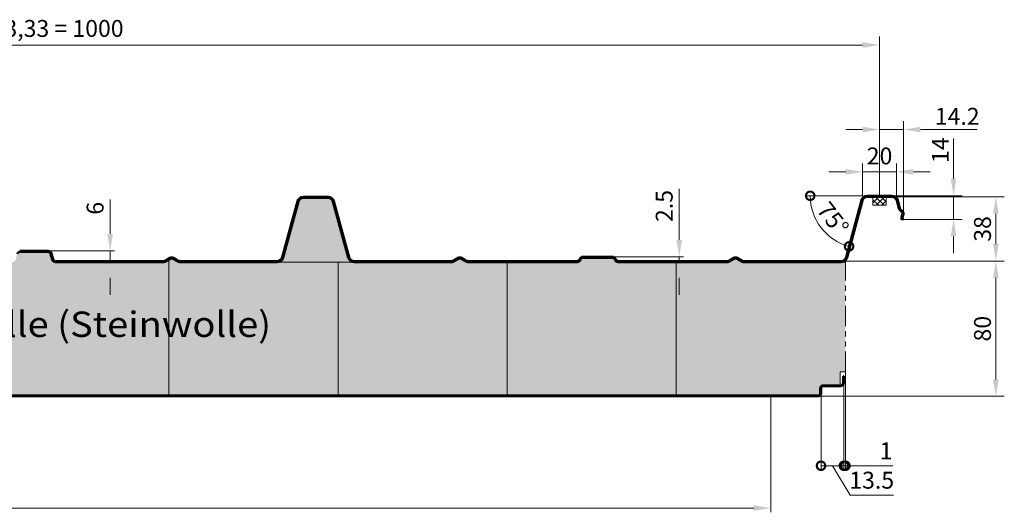
# Model space of a CAD drawing. Units: millimetres. Extents: x -1244 to 1108, y -1162 to 2136.
# Drawn here: x 526 to 1108, y 1501 to 1793 of the extents above; entities that cross this region are included whole.
import ezdxf

# ---------------------------------------------------------------- set-up
doc = ezdxf.new("R2010")
doc.units = ezdxf.units.MM
doc.header["$MEASUREMENT"] = 0
doc.linetypes.add('ACANSTGL', pattern=[0.11811, 0.07874, -0.03937])
doc.linetypes.add('ACDINTGB', pattern=[9, 4, -1, 1, -1, 1, -1])
for name, color, linetype, lineweight in [('Aussenschale', 7, 'Continuous', 50), ('Bemaßung', 1, 'Continuous', 18), ('Innenschale', 7, 'Continuous', 50), ('Text', 7, 'Continuous', 35)]:
    doc.layers.add(name, color=color, linetype=linetype, lineweight=lineweight)
doc.layers.add('Schraffur', color=7, linetype='Continuous', lineweight=9, true_color=0xbdbdbd)
doc.layers.add('Schraffur Mineralwolle', color=7, linetype='Continuous', lineweight=9, true_color=0xc6c08d)
doc.styles.add('Arial', font='ARIALN.TTF')
doc.styles.get("Standard").update_dxf_attribs({"font": 'ARIALN.TTF'})
doc.dimstyles.new('AM_DIN$0', dxfattribs={"dimtxt": 3.5, "dimasz": 2, "dimexe": 1, "dimexo": 0, "dimgap": 0.3, "dimtad": 1, "dimdsep": 46, "dimtxsty": 'Standard', "dimcen": 0, "dimclrd": 256, "dimclre": 256, "dimclrt": 256, "dimadec": 0, "dimazin": 2, "dimtp": 0.1, "dimtm": 0.1, "dimtfac": 0.71, "dimtmove": 0, "dimatfit": 3, "dimldrblk": 'NONE', "dimfxl": 1, "dimlwd": -1, "dimlwe": -1, "dimarcsym": 0})
doc.dimstyles.new('AM_DIN$2', dxfattribs={"dimtxt": 3.5, "dimasz": 2, "dimexe": 1, "dimexo": 0, "dimgap": 0.3, "dimtad": 1, "dimdsep": 46, "dimtxsty": 'Standard', "dimcen": 0, "dimclrd": 256, "dimclre": 256, "dimclrt": 256, "dimadec": 0, "dimazin": 2, "dimtp": 0.1, "dimtm": 0.1, "dimtfac": 0.71, "dimtmove": 0, "dimatfit": 3, "dimldrblk": 'NONE', "dimfxl": 1, "dimlwd": -1, "dimlwe": -1, "dimarcsym": 0})

# ---------------------------------------------------------------- blocks, each defined once
blk = doc.blocks.new('*D57')
at = {"layer": 'Bemaßung'}
for p, q in [((579.71, 1665.85), (579.71, 1686.27)), ((543, 1655.85), (582.21, 1655.85)), ((579.71, 1649.85), (579.71, 1655.85)), ((547.37, 1649.85), (582.21, 1649.85)), ((579.71, 1639.85), (579.71, 1629.85))]:
    blk.add_line(p, q, dxfattribs=at)
for points in [[(578.04, 1665.85), (581.38, 1665.85), (579.71, 1655.85)], [(578.04, 1639.85), (581.38, 1639.85), (579.71, 1649.85)]]:
    blk.add_solid(points, dxfattribs=at)
at = {"layer": 'DEFPOINTS', "color": 0}
for p in [(543, 1655.85), (579.71, 1655.85), (547.37, 1649.85)]:
    blk.add_point(p, dxfattribs=at)
at = {"layer": 'Bemaßung', "insert": (572.11, 1681.06), "char_height": 10, "attachment_point": 5, "rotation": 90, "style": 'Arial'}
blk.add_mtext('6', dxfattribs=at)
blk = doc.blocks.new('_None')
blk = doc.blocks.new('*D60')
at = {"layer": 'Bemaßung'}
for p, q in [((34.62, 1711.5), (34.62, 1782.62)), ((1034.61, 1712.5), (1034.61, 1782.62)), ((44.62, 1777.62), (1024.61, 1777.62))]:
    blk.add_line(p, q, dxfattribs=at)
for points in [[(44.62, 1779.28), (44.62, 1775.95), (34.62, 1777.62)], [(1024.61, 1779.28), (1024.61, 1775.95), (1034.61, 1777.62)]]:
    blk.add_solid(points, dxfattribs=at)
at = {"layer": 'DEFPOINTS', "color": 0}
for p in [(1034.61, 1777.62), (1034.61, 1712.5), (34.62, 1711.5)]:
    blk.add_point(p, dxfattribs=at)
at = {"layer": 'Bemaßung', "insert": (534.61, 1786.13), "char_height": 10, "attachment_point": 5, "style": 'Arial'}
blk.add_mtext('3 x 333,33 = 1000', dxfattribs=at)
blk = doc.blocks.new('_DotSmall')
at = {"color": 0, "linetype": 'ByBlock', "const_width": 0.5}
blk.add_lwpolyline([(-0.0625, 0, 1), (0.0625, 0, 1)], format="xyb", close=True, dxfattribs=at)
blk = doc.blocks.new('*D64')
at = {"layer": 'Bemaßung'}
for p, q in [((1013.5, 1579.07), (1013.5, 1526.27)), ((1000, 1571.8), (1000, 1526.27)), ((1000, 1528.77), (1013.5, 1528.77)), ((1006.75, 1528.77), (1017.18, 1511.34)), ((1017.18, 1511.34), (1042.77, 1511.34))]:
    blk.add_line(p, q, dxfattribs=at)
at = {"layer": 'DEFPOINTS', "color": 0}
for p in [(1013.5, 1579.07), (1000, 1571.8), (1013.5, 1528.77)]:
    blk.add_point(p, dxfattribs=at)
at = {"layer": 'Bemaßung', "xscale": 10, "yscale": 10, "zscale": 10, "rotation": 180}
blk.add_blockref('_DotSmall', (1000, 1528.77), dxfattribs=at)
at = {"layer": 'Bemaßung', "xscale": 10, "yscale": 10, "zscale": 10}
blk.add_blockref('_DotSmall', (1013.5, 1528.77), dxfattribs=at)
at = {"layer": 'Bemaßung', "insert": (1029.97, 1518.94), "char_height": 10, "attachment_point": 5, "style": 'Arial'}
blk.add_mtext('13.5', dxfattribs=at)
blk = doc.blocks.new('*D65')
at = {"layer": 'Bemaßung'}
for p, q in [((1014.45, 1584.3), (1014.45, 1526.27)), ((1013.5, 1579.07), (1013.5, 1526.27)), ((1013.5, 1528.77), (1003.5, 1528.77)), ((1013.5, 1528.77), (1014.45, 1528.77)), ((1014.45, 1528.77), (1042.47, 1528.77))]:
    blk.add_line(p, q, dxfattribs=at)
at = {"layer": 'DEFPOINTS', "color": 0}
for p in [(1014.45, 1584.3), (1013.5, 1579.07), (1014.45, 1528.77)]:
    blk.add_point(p, dxfattribs=at)
at = {"layer": 'Bemaßung', "xscale": 10, "yscale": 10, "zscale": 10}
blk.add_blockref('_DotSmall', (1013.5, 1528.77), dxfattribs=at)
at = {"layer": 'Bemaßung', "xscale": 10, "yscale": 10, "zscale": 10, "rotation": 180}
blk.add_blockref('_DotSmall', (1014.45, 1528.77), dxfattribs=at)
at = {"layer": 'Bemaßung', "insert": (1038.46, 1536.29), "char_height": 10, "attachment_point": 5, "style": 'Arial'}
blk.add_mtext('1', dxfattribs=at)
blk = doc.blocks.new('*D83')
at = {"layer": 'Bemaßung', "color": 1}
blk.add_line((1024.61, 1688.45), (991.12, 1688.45), dxfattribs=at)
blk.add_arc((1024.61, 1688.45), 30.98, 180, 255, dxfattribs=at)
at = {"layer": 'DEFPOINTS', "color": 0}
for p in [(1027.37, 1688.45, -0.67), (1041.85, 1688.45, -0.67), (1023.89, 1685.78, -0.67), (996.53, 1675.36), (1014.86, 1652.07, -0.67)]:
    blk.add_point(p, dxfattribs=at)
at = {"layer": 'Bemaßung', "color": 1, "yscale": 10, "zscale": 10}
for p, xscale, rotation in [((993.62, 1688.45), 10, 89.9999999999429), ((1016.59, 1658.52), 9.999999999999998, 345.0000000000089)]:
    blk.add_blockref('_DotSmall', p, dxfattribs=dict(at, xscale=xscale, rotation=rotation))
at = {"layer": 'Bemaßung', "color": 1, "insert": (1006.05, 1674.21), "char_height": 10, "attachment_point": 5, "rotation": 307.5, "style": 'Arial'}
blk.add_mtext('75°', dxfattribs=at)
blk = doc.blocks.new('*D70')
at = {"layer": 'Bemaßung'}
for p, q in [((916.19, 1662.35), (916.19, 1692.48)), ((876.63, 1652.35), (918.69, 1652.35)), ((880.06, 1649.85), (918.69, 1649.85)), ((916.19, 1649.85), (916.19, 1652.35)), ((916.19, 1639.85), (916.19, 1629.85))]:
    blk.add_line(p, q, dxfattribs=at)
for points in [[(914.53, 1662.35), (917.86, 1662.35), (916.19, 1652.35)], [(914.53, 1639.85), (917.86, 1639.85), (916.19, 1649.85)]]:
    blk.add_solid(points, dxfattribs=at)
at = {"layer": 'DEFPOINTS', "color": 0}
for p in [(876.63, 1652.35), (880.06, 1649.85), (916.19, 1652.35)]:
    blk.add_point(p, dxfattribs=at)
at = {"layer": 'Bemaßung', "insert": (908.59, 1682.41), "char_height": 10, "attachment_point": 5, "rotation": 90, "style": 'Arial'}
blk.add_mtext('2.5', dxfattribs=at)
blk = doc.blocks.new('*D71')
at = {"layer": 'Bemaßung'}
for p, q in [((1041.85, 1687.85), (1108.37, 1687.85)), ((1103.37, 1677.85), (1103.37, 1659.85)), ((1011.66, 1649.85), (1108.37, 1649.85))]:
    blk.add_line(p, q, dxfattribs=at)
for points in [[(1101.71, 1677.85), (1105.04, 1677.85), (1103.37, 1687.85)], [(1101.71, 1659.85), (1105.04, 1659.85), (1103.37, 1649.85)]]:
    blk.add_solid(points, dxfattribs=at)
at = {"layer": 'DEFPOINTS', "color": 0}
for p in [(1041.85, 1687.85), (1011.66, 1649.85), (1103.37, 1649.85)]:
    blk.add_point(p, dxfattribs=at)
at = {"layer": 'Bemaßung', "insert": (1096.77, 1668.85), "char_height": 10, "attachment_point": 5, "rotation": 90, "style": 'Arial'}
blk.add_mtext('38', dxfattribs=at)
blk = doc.blocks.new('*D72')
at = {"layer": 'Bemaßung'}
for p, q in [((1011.96, 1649.85), (1108.37, 1649.85)), ((1103.37, 1639.85), (1103.37, 1579.85)), ((998.05, 1569.85), (1108.37, 1569.85))]:
    blk.add_line(p, q, dxfattribs=at)
for points in [[(1101.71, 1639.85), (1105.04, 1639.85), (1103.37, 1649.85)], [(1101.71, 1579.85), (1105.04, 1579.85), (1103.37, 1569.85)]]:
    blk.add_solid(points, dxfattribs=at)
at = {"layer": 'DEFPOINTS', "color": 0}
for p in [(1011.96, 1649.85), (998.05, 1569.85), (1103.37, 1569.85)]:
    blk.add_point(p, dxfattribs=at)
at = {"layer": 'Bemaßung', "insert": (1096.77, 1609.85), "char_height": 10, "attachment_point": 5, "rotation": 90, "style": 'Arial'}
blk.add_mtext('80', dxfattribs=at)
blk = doc.blocks.new('*D73')
at = {"layer": 'Bemaßung'}
for p, q in [((1078.37, 1698.45), (1078.37, 1722.4)), ((1041.85, 1688.45), (1083.37, 1688.45)), ((1078.37, 1674.45), (1078.37, 1688.45)), ((1047.74, 1674.45), (1083.37, 1674.45)), ((1078.37, 1664.45), (1078.37, 1654.45))]:
    blk.add_line(p, q, dxfattribs=at)
for points in [[(1076.71, 1698.45), (1080.04, 1698.45), (1078.37, 1688.45)], [(1076.71, 1664.45), (1080.04, 1664.45), (1078.37, 1674.45)]]:
    blk.add_solid(points, dxfattribs=at)
at = {"layer": 'DEFPOINTS', "color": 0}
for p in [(1041.85, 1688.45), (1078.37, 1688.45), (1047.74, 1674.45, -0.67)]:
    blk.add_point(p, dxfattribs=at)
at = {"layer": 'Bemaßung', "insert": (1071.85, 1715.42), "char_height": 10, "attachment_point": 5, "rotation": 90, "style": 'Arial'}
blk.add_mtext('14', dxfattribs=at)
blk = doc.blocks.new('*D74')
at = {"layer": 'Bemaßung'}
for p, q in [((1034.61, 1688.45), (1034.61, 1732.62)), ((1048.79, 1678.04), (1048.79, 1732.62)), ((1024.61, 1727.62), (1014.61, 1727.62)), ((1034.61, 1727.62), (1048.79, 1727.62)), ((1058.79, 1727.62), (1092.26, 1727.62))]:
    blk.add_line(p, q, dxfattribs=at)
for points in [[(1024.61, 1729.28), (1024.61, 1725.95), (1034.61, 1727.62)], [(1058.79, 1729.28), (1058.79, 1725.95), (1048.79, 1727.62)]]:
    blk.add_solid(points, dxfattribs=at)
at = {"layer": 'DEFPOINTS', "color": 0}
for p in [(1048.79, 1727.62), (1034.61, 1688.45), (1048.79, 1678.04)]:
    blk.add_point(p, dxfattribs=at)
at = {"layer": 'Bemaßung', "insert": (1080.52, 1734.14), "char_height": 10, "attachment_point": 5, "style": 'Arial'}
blk.add_mtext('14.2', dxfattribs=at)
blk = doc.blocks.new('*D76')
at = {"layer": 'Bemaßung'}
for p, q in [((1024.61, 1688.45), (1024.61, 1707.62)), ((1044.61, 1688.45), (1044.61, 1707.62)), ((1014.61, 1702.62), (1004.61, 1702.62)), ((1024.61, 1702.62), (1044.61, 1702.62)), ((1054.61, 1702.62), (1064.61, 1702.62))]:
    blk.add_line(p, q, dxfattribs=at)
for points in [[(1014.61, 1704.28), (1014.61, 1700.95), (1024.61, 1702.62)], [(1054.61, 1704.28), (1054.61, 1700.95), (1044.61, 1702.62)]]:
    blk.add_solid(points, dxfattribs=at)
at = {"layer": 'DEFPOINTS', "color": 0}
for p in [(1044.61, 1702.62), (1024.61, 1688.45), (1044.61, 1688.45)]:
    blk.add_point(p, dxfattribs=at)
at = {"layer": 'Bemaßung', "insert": (1034.61, 1710.72), "char_height": 10, "attachment_point": 5, "style": 'Arial', "bg_fill": 3, "box_fill_scale": 1.25, "bg_fill_color": 256, "bg_fill_true_color": 13158600, "bg_fill_transparency": 0}
blk.add_mtext('20', dxfattribs=at)
blk = doc.blocks.new('*D84')
at = {"layer": 'Bemaßung'}
for p, q in [((29.75, 1569.85), (29.75, 1501.24)), ((970.25, 1569.85), (970.25, 1501.24)), ((960.25, 1503.74), (39.75, 1503.74))]:
    blk.add_line(p, q, dxfattribs=at)
for points in [[(39.75, 1505.4), (39.75, 1502.07), (29.75, 1503.74)], [(960.25, 1505.4), (960.25, 1502.07), (970.25, 1503.74)]]:
    blk.add_solid(points, dxfattribs=at)
at = {"layer": 'DEFPOINTS', "color": 0}
for p in [(29.75, 1569.85), (970.25, 1569.85), (29.75, 1503.74)]:
    blk.add_point(p, dxfattribs=at)
at = {"layer": 'Bemaßung', "insert": (500, 1511.34), "char_height": 10, "attachment_point": 5, "style": 'Arial'}
blk.add_mtext('940.5', dxfattribs=at)
blk = doc.blocks.new('03-A-Vertrieb-Hipertec-Dach-Sound_80')
at = {"layer": 'Schraffur'}
h = blk.add_hatch(dxfattribs=at)
h.set_pattern_fill('ANSI37', color=1, scale=0.75, style=0)
h.set_pattern_definition([(45, (43778.1494, 62404.6174), (-1.68379802, 1.68379802), []), (135, (43778.1494, 62404.6174), (-1.68379802, -1.68379802), [])])
h.paths.add_polyline_path([(1030.608, 1682.85), (1038.608, 1682.85), (1038.608, 1687.85), (1030.608, 1687.85)])
at = {"layer": 'Schraffur Mineralwolle'}
for points in [[(723.762, 1649.25, -0.3394543), (720.284, 1651.918), (711.413, 1685.026, 0.3394543), (708.515, 1687.25), (701.278, 1687.25), (694.04, 1687.25, 0.3394543), (691.142, 1685.026), (682.271, 1651.918, -0.3394543), (678.794, 1649.25)], [(614.45, 1650.622), (612.56, 1649.531, -0.1316525), (611.51, 1649.25), (547.371, 1649.25, -0.3394543), (545.343, 1650.806), (544.45, 1654.138, 0.3394543), (543.001, 1655.25), (526.224, 1655.25, 0.3394543), (524.775, 1654.138), (523.882, 1650.806, -0.3394543), (521.854, 1649.25), (514.45, 1649.25), (514.45, 1570.3), (614.45, 1570.3)], [(714.45, 1649.25), (678.551, 1649.25), (620.715, 1649.25, -0.1316525), (619.665, 1649.531), (616.863, 1651.149, 0.2679492), (615.363, 1651.149), (614.45, 1650.622), (614.45, 1570.3), (714.45, 1570.3)], [(814.45, 1649.25), (791.045, 1649.25, -0.1316525), (789.995, 1649.531), (787.193, 1651.149, 0.2679492), (785.693, 1651.149), (782.89, 1649.531, -0.1316525), (781.84, 1649.25), (724.004, 1649.25), (714.45, 1649.25), (714.45, 1570.3), (814.45, 1570.3)], [(914.45, 1649.25), (880.058, 1649.25, -0.3259254), (878.059, 1650.708, 0.3259254), (876.63, 1651.75), (859.255, 1651.75, 0.3259254), (857.827, 1650.708, -0.3259254), (855.827, 1649.25), (814.45, 1649.25), (814.45, 1570.3), (914.45, 1570.3)], [(1014.45, 1650.247, -0.1929936), (1011.963, 1649.25), (954.045, 1649.25, -0.1316525), (952.995, 1649.531), (950.193, 1651.149, 0.2679492), (948.693, 1651.149), (945.89, 1649.531, -0.1316525), (944.84, 1649.25), (914.45, 1649.25), (914.45, 1570.3), (998.05, 1570.3, 0.4141916), (999.55, 1571.8), (999.55, 1574.7, -0.4142134), (1001.15, 1576.3), (1011.4, 1576.3), (1011.4, 1584.3), (1014.45, 1584.3)]]:
    blk.add_hatch(color=256, dxfattribs=at).paths.add_polyline_path(points)
at = {"layer": 'Aussenschale'}
for p, q in [((1027.37, 1688.45), (1041.845, 1688.45)), ((681.449, 1652.073), (690.563, 1685.181)), ((691.142, 1685.026), (682.029, 1651.918)), ((694.04, 1687.85), (701.278, 1687.85)), ((701.278, 1687.25), (694.04, 1687.25)), ((701.278, 1687.85), (708.515, 1687.85)), ((708.515, 1687.25), (701.278, 1687.25)), ((720.527, 1651.918), (711.413, 1685.026)), ((711.993, 1685.181), (721.106, 1652.073)), ((1014.861, 1652.074), (1023.893, 1685.782)), ((1015.44, 1651.918), (1024.472, 1685.626)), ((1027.37, 1687.85), (1041.845, 1687.85)), ((1044.743, 1685.626), (1046.02, 1680.86)), ((1045.323, 1685.782), (1046.6, 1681.015)), ((1046.461, 1680.116), (1047.882, 1678.759)), ((1046.875, 1680.55), (1048.297, 1679.193)), ((1047.599, 1675.869), (1048.152, 1677.755)), ((1048.175, 1675.7), (1048.727, 1677.586)), ((526.224, 1655.85), (543.001, 1655.85)), ((543.001, 1655.25), (526.224, 1655.25)), ((545.343, 1650.806), (544.45, 1654.138)), ((545.03, 1654.293), (545.922, 1650.961)), ((547.371, 1649.85), (611.51, 1649.85)), ((611.51, 1649.25), (547.371, 1649.25)), ((615.082, 1651.68), (612.26, 1650.051)), ((615.363, 1651.149), (612.56, 1649.531)), ((616.863, 1651.149), (619.665, 1649.531)), ((617.163, 1651.669), (619.965, 1650.051)), ((620.715, 1649.85), (678.551, 1649.85)), ((678.551, 1649.25), (620.715, 1649.25)), ((724.004, 1649.85), (781.84, 1649.85)), ((781.84, 1649.25), (724.004, 1649.25)), ((785.412, 1651.68), (782.59, 1650.051)), ((785.693, 1651.149), (782.89, 1649.531)), ((787.193, 1651.149), (789.995, 1649.531)), ((787.493, 1651.669), (790.295, 1650.051)), ((791.045, 1649.85), (855.827, 1649.85)), ((855.827, 1649.25), (791.045, 1649.25)), ((859.255, 1652.35), (876.63, 1652.35)), ((876.63, 1651.75), (859.255, 1651.75)), ((880.058, 1649.85), (944.84, 1649.85)), ((944.84, 1649.25), (880.058, 1649.25)), ((948.412, 1651.68), (945.59, 1650.051)), ((948.693, 1651.149), (945.89, 1649.531)), ((950.193, 1651.149), (952.995, 1649.531)), ((950.493, 1651.669), (953.295, 1650.051)), ((954.045, 1649.85), (1011.963, 1649.85)), ((1011.963, 1649.25), (954.045, 1649.25))]:
    blk.add_line(p, q, dxfattribs=at)
blk.add_lwpolyline([(1048.169, 1675.16), (1048.317, 1674.605), (1047.738, 1674.45), (1047.589, 1675.005)], dxfattribs=at)
for centre, radius, start, end in [((1027.37, 1684.85), 3.6, 90, 165), ((1041.845, 1684.85), 3.6, 14.99689, 90.003112), ((694.04, 1684.25), 3.6, 90, 165), ((694.04, 1684.25), 3, 90, 165), ((708.515, 1684.25), 3.6, 15, 90), ((708.515, 1684.25), 3, 15, 90), ((1027.37, 1684.85), 3, 90, 165), ((1041.845, 1684.85), 3, 15, 90), ((1047.566, 1681.273), 1.6, 194.976802, 226.327679), ((1047.566, 1681.273), 1, 195, 226.327679), ((1047.192, 1678.036), 1, 14.999999, 46.327679), ((1047.192, 1678.036), 1, 343.672321, 15.000001), ((1047.192, 1678.036), 1.6, 14.999999, 46.327679), ((1047.192, 1678.036), 1.6, 343.672321, 15.000001), ((1049.135, 1675.419), 1.6, 163.672321, 195), ((1049.135, 1675.419), 1, 163.672321, 195), ((526.224, 1653.75), 1.5, 90, 165), ((543.001, 1653.75), 2.1, 15, 90), ((543.001, 1653.75), 1.5, 15, 90), ((547.371, 1651.35), 2.1, 195, 270), ((547.371, 1651.35), 1.5, 195, 270), ((611.51, 1651.35), 1.5, 270, 300), ((611.51, 1651.35), 2.1, 270, 300), ((616.113, 1649.85), 2.1, 60, 120), ((616.113, 1649.85), 1.5, 60, 120), ((620.715, 1651.35), 2.1, 240, 270), ((620.715, 1651.35), 1.5, 240, 270), ((678.551, 1652.85), 3, 270, 345), ((678.551, 1652.85), 3.6, 270, 345), ((724.004, 1652.85), 3.6, 195, 270), ((724.004, 1652.85), 3, 195, 270), ((781.84, 1651.35), 1.5, 270, 300), ((781.84, 1651.35), 2.1, 270, 300), ((786.443, 1649.85), 2.1, 60, 120), ((786.443, 1649.85), 1.5, 60, 120), ((791.045, 1651.35), 2.1, 240, 270), ((791.045, 1651.35), 1.5, 240, 270), ((855.827, 1651.35), 1.5, 270, 342.208409), ((855.827, 1651.35), 2.1, 270, 342.208409), ((859.255, 1650.25), 2.1, 90, 162.208409), ((859.255, 1650.25), 1.5, 90, 162.208409), ((876.63, 1650.25), 2.1, 17.791591, 90), ((876.63, 1650.25), 1.5, 17.791591, 90), ((880.058, 1651.35), 2.1, 197.791591, 270), ((880.058, 1651.35), 1.5, 197.791591, 270), ((944.84, 1651.35), 1.5, 270, 300), ((944.84, 1651.35), 2.1, 270, 300), ((949.443, 1649.85), 2.1, 60, 120), ((949.443, 1649.85), 1.5, 60, 120), ((954.045, 1651.35), 2.1, 240, 270), ((954.045, 1651.35), 1.5, 240, 270), ((1011.962, 1652.85), 3.001, 270.013, 344.994974), ((1011.962, 1652.85), 3.601, 270.007723, 344.998919)]:
    blk.add_arc(centre, radius, start, end, dxfattribs=at)
at = {"layer": 'Innenschale'}
for p, q in [((1013.05, 1577.8), (1013.05, 1581.85)), ((1013.05, 1581.85), (1013.5, 1581.85)), ((1013.5, 1577.8), (1013.5, 1581.85)), ((1001.15, 1576.3), (1011.55, 1576.3)), ((1001.15, 1575.85), (1011.55, 1575.85)), ((2.85, 1570.3), (998.05, 1570.3)), ((970.25, 1569.85), (998.05, 1569.85))]:
    blk.add_line(p, q, dxfattribs=at)
for points in [[(999.55, 1574.7), (999.55, 1571.8)], [(1000, 1574.7), (1000, 1571.8)]]:
    blk.add_lwpolyline(points, dxfattribs=at)
at = {"layer": 'Innenschale', "linetype": 'ACANSTGL', "ltscale": 200, "const_width": 1.2}
blk.add_lwpolyline([(29.75, 1569.85), (970.25, 1569.85)], dxfattribs=at)
at = {"layer": 'Innenschale'}
for centre, radius, start, end in [((1011.55, 1577.8), 1.5, 269.999982, 0), ((1011.55, 1577.8), 1.95, 269.999982, 0), ((1001.15, 1574.7), 1.6, 90, 180), ((1001.15, 1574.7), 1.15, 90, 180), ((998.05, 1571.8), 1.5, 269.995577, 0), ((998.05, 1571.8), 1.95, 270, 0)]:
    blk.add_arc(centre, radius, start, end, dxfattribs=at)
at = {"layer": 'Schraffur', "color": 3}
for p, q in [((614.45, 1650.622), (614.45, 1570.3)), ((678.551, 1649.25), (724.004, 1649.25)), ((714.45, 1649.25), (714.45, 1570.3)), ((814.45, 1649.25), (814.45, 1570.3)), ((914.45, 1649.25), (914.45, 1570.3)), ((1011.4, 1576.3), (1011.4, 1584.3))]:
    blk.add_line(p, q, dxfattribs=at)
at = {"layer": 'Schraffur', "color": 7}
blk.add_lwpolyline([(1030.608, 1682.85), (1038.608, 1682.85), (1038.608, 1687.85), (1030.608, 1687.85)], close=True, dxfattribs=at)
at = {"layer": 'Schraffur', "color": 3, "linetype": 'ACDINTGB', "ltscale": 3}
blk.add_lwpolyline([(1011.4, 1584.3), (1014.45, 1584.3), (1014.45, 1650.247)], dxfattribs=at)
at = {"layer": 'Text', "insert": (407.928, 1619.962), "char_height": 15, "width": 296.28645, "attachment_point": 1, "style": 'Arial'}
blk.add_mtext('{\\W1.1;Mineralwolle (Steinwolle)}', dxfattribs=at)
at = {"layer": 'Bemaßung'}
dim = blk.add_linear_dim(base=(1034.608, 1777.618, 0.67), p1=(34.618, 1711.497, 0.67), p2=(1034.608, 1712.497, 0.67), text='3 x 333,33 = <>', dimstyle='AM_DIN$0', override={"dimscale": 5, "dimtxt": 2, "dimasz": 2, "dimgap": 0.5, "dimdec": 0, "dimtxsty": 'Arial', "dimclrd": 256, "dimclre": 256, "dimclrt": 256, "dimtol": 0, "dimlim": 0}, dxfattribs=at)
dim.commit()
dim.dimension.update_dxf_attribs({"geometry": '*D60', "text_midpoint": (534.613, 1786.127, 0.67)})
for base, p1, p2, override, picture, middle in [((1048.792, 1727.618), (1034.608, 1688.45), (1048.792, 1678.036), {"dimscale": 5, "dimtxt": 2, "dimgap": 0.3, "dimdec": 1, "dimtxsty": 'Arial', "dimclrt": 256, "dimtp": 5, "dimtm": 2}, '*D74', (1080.524, 1734.138)), ((1014.45, 1528.767), (1013.5, 1579.068), (1014.45, 1584.3), {"dimscale": 5, "dimtxt": 2, "dimasz": 2, "dimexe": 0.5, "dimgap": 0.5, "dimdec": 0, "dimtxsty": 'Arial', "dimblk1": 'DotSmall', "dimblk2": 'DotSmall', "dimsah": 1, "dimclrd": 256, "dimclre": 256, "dimclrt": 256, "dimtol": 0, "dimlim": 0, "dimtp": 0.3, "dimtm": 0.3}, '*D65', (1038.461, 1536.288))]:
    dim = blk.add_linear_dim(base=base, p1=p1, p2=p2, dimstyle='AM_DIN$0', override=override, dxfattribs=at)
    dim.commit()
    dim.dimension.update_dxf_attribs({"geometry": picture, "text_midpoint": middle})
dim = blk.add_linear_dim(base=(1078.373, 1688.45), p1=(1047.738, 1674.45, -0.67), p2=(1041.845, 1688.45), angle=90, dimstyle='AM_DIN$0', override={"dimscale": 5, "dimtxt": 2, "dimasz": 2, "dimgap": 0.3, "dimtxsty": 'Arial', "dimclrd": 256, "dimclre": 256, "dimclrt": 256, "dimtol": 0, "dimlim": 0, "dimtp": 5, "dimtm": 2}, dxfattribs=at)
dim.commit()
dim.dimension.update_dxf_attribs({"geometry": '*D73', "text_midpoint": (1078.373, 1715.424), "dimtype": 128})
for base, p1, p2, override, picture, middle in [((916.194, 1652.35, 0.67), (880.058, 1649.85, 0.67), (876.63, 1652.35, 0.67), {"dimscale": 5, "dimtxt": 2, "dimasz": 2, "dimexe": 0.5, "dimgap": 0.5, "dimtxsty": 'Arial', "dimclrd": 256, "dimclre": 256, "dimclrt": 256, "dimtol": 0, "dimlim": 0, "dimtp": 0.3, "dimtm": 0.3}, '*D70', (908.588, 1682.414, 0.67)), ((579.712, 1655.85, 0.67), (547.371, 1649.85, 0.67), (543.001, 1655.85, 0.67), {"dimscale": 5, "dimtxt": 2, "dimasz": 2, "dimexe": 0.5, "dimgap": 0.5, "dimtxsty": 'Arial', "dimclrd": 256, "dimclre": 256, "dimclrt": 256, "dimtol": 0, "dimlim": 0, "dimtp": 0.5, "dimtm": 0.5}, '*D57', (572.106, 1681.058, 0.67)), ((1103.373, 1649.85), (1041.845, 1687.85), (1011.663, 1649.85), {"dimscale": 5, "dimtxt": 2, "dimasz": 2, "dimgap": 0.3, "dimtxsty": 'Arial', "dimclrd": 256, "dimclre": 256, "dimclrt": 256, "dimtol": 0, "dimlim": 0, "dimtp": 1, "dimtm": 1}, '*D71', (1096.767, 1668.85)), ((1103.373, 1569.85), (1011.963, 1649.85), (998.05, 1569.85), {"dimscale": 5, "dimtxt": 2, "dimasz": 2, "dimgap": 0.3, "dimtxsty": 'Arial', "dimclrd": 256, "dimclre": 256, "dimclrt": 256, "dimtol": 0, "dimlim": 0}, '*D72', (1096.767, 1609.85))]:
    dim = blk.add_linear_dim(base=base, p1=p1, p2=p2, angle=90, dimstyle='AM_DIN$0', override=override, dxfattribs=at)
    dim.commit()
    dim.dimension.update_dxf_attribs({"geometry": picture, "text_midpoint": middle})
dim = blk.add_angular_dim_2l(base=(996.528, 1675.356), line1=((1014.861, 1652.074), (1023.893, 1685.782)), line2=((1027.37, 1688.45), (1041.845, 1688.45)), dimstyle='AM_DIN$2', override={"dimscale": 5, "dimtxt": 2, "dimexe": 0.5, "dimgap": 0.5, "dimtxsty": 'Arial', "dimblk1": 'DotSmall', "dimblk2": 'DotSmall', "dimsah": 1, "dimclrd": 1, "dimclre": 1, "dimclrt": 1}, dxfattribs=at)
dim.commit()
dim.dimension.update_dxf_attribs({"geometry": '*D83', "text_midpoint": (1006.045, 1674.206, 0.67)})
for base, p1, p2, override, picture, middle in [((1013.5, 1528.767), (1000, 1571.8), (1013.5, 1579.068), {"dimscale": 5, "dimtxt": 2, "dimasz": 2, "dimexe": 0.5, "dimgap": 0.5, "dimdec": 1, "dimtxsty": 'Arial', "dimblk1": 'DotSmall', "dimblk2": 'DotSmall', "dimsah": 1, "dimclrd": 256, "dimclre": 256, "dimclrt": 256, "dimtol": 0, "dimlim": 0, "dimtp": 0.5, "dimtm": 0.5, "dimtmove": 1}, '*D64', (1019.676, 1511.337)), ((29.75, 1503.737), (970.25, 1569.85), (29.75, 1569.85), {"dimscale": 5, "dimtxt": 2, "dimasz": 2, "dimexe": 0.5, "dimgap": 0.5, "dimdec": 1, "dimtxsty": 'Arial', "dimclrd": 256, "dimclre": 256, "dimclrt": 256, "dimtol": 0, "dimlim": 0}, '*D84', (500, 1503.737))]:
    dim = blk.add_linear_dim(base=base, p1=p1, p2=p2, dimstyle='AM_DIN$0', override=override, dxfattribs=at)
    dim.commit()
    dim.dimension.update_dxf_attribs({"geometry": picture, "text_midpoint": middle, "dimtype": 128})
dim = blk.add_linear_dim(base=(1044.608, 1702.618), p1=(1024.608, 1688.45), p2=(1044.608, 1688.45), dimstyle='AM_DIN$0', override={"dimscale": 5, "dimtxt": 2, "dimasz": 2, "dimgap": 0.6, "dimtxsty": 'Arial', "dimclrd": 256, "dimclre": 256, "dimclrt": 256, "dimtol": 0, "dimlim": 0, "dimtp": 1, "dimtm": 1, "dimtfill": 1}, dxfattribs=at)
dim.commit()
dim.dimension.update_dxf_attribs({"geometry": '*D76', "text_midpoint": (1034.608, 1702.618), "dimtype": 128})

msp = doc.modelspace()

# ---------------------------------------------------------------- block references
msp.add_blockref('03-A-Vertrieb-Hipertec-Dach-Sound_80', (0, 0))

doc.saveas('drawing.dxf')
